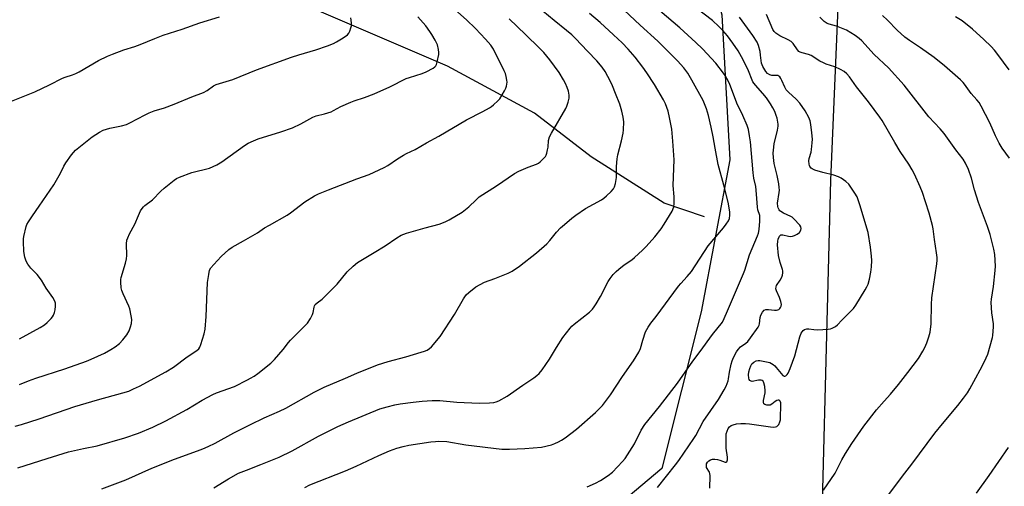
# Model space of a CAD drawing. Units: inches. Extents: x 1261769 to 1267769, y 569450 to 573450.
# Drawn here: x 1267134 to 1267533, y 571792 to 571982 of the extents above; entities that cross this region are included whole.
import ezdxf

# ---------------------------------------------------------------- set-up
doc = ezdxf.new("R2010")
doc.units = ezdxf.units.IN
doc.header["$MEASUREMENT"] = 0
for name, color, linetype in [('HYDRO-Single Line Stream', 4, 'Continuous'), ('NTRL-Farm Land', 3, 'Continuous'), ('NTRL-Pasture Land', 2, 'Continuous'), ('Undefined', 1, 'Continuous')]:
    doc.layers.add(name, color=color, linetype=linetype)

msp = doc.modelspace()

# ---------------------------------------------------------------- linework, layer by layer
at = {"layer": 'HYDRO-Single Line Stream'}
msp.add_lwpolyline([(1267411.81, 571901.71), (1267395.57, 571907.24), (1267365.91, 571925.92), (1267343, 571943.62), (1267307.76, 571962.67), (1267239.61, 571992.02), (1267198.6, 572004.26), (1267164.75, 572010.38), (1267143.71, 572018.42), (1267141.13, 572019.79), (1267126.35, 572025.82)], dxfattribs=at)
at = {"layer": 'NTRL-Farm Land'}
msp.add_polyline3d([(1267458.05, 571723.47, 0), (1267463.03, 571916.47, 0), (1267469.37, 572065.92, 0), (1267470.13, 572087.95, 0), (1267466.19, 572100.36, 0), (1267458.95, 572107, 0), (1267458.83, 572107.04, 0), (1267459.53, 572187.18, 0), (1267462.07, 572190.52, 0), (1267474.3, 572323.73, 0), (1267479.43, 572338.14, 0), (1267482.59, 572360.68, 0)], dxfattribs=at)
at = {"layer": 'NTRL-Pasture Land'}
msp.add_lwpolyline([(1267432.39, 572405.72), (1267427.3, 572332.41), (1267436.59, 572203.22), (1267438.16, 572199.5), (1267437.48, 572121.85), (1267391.49, 572104.68), (1267389.4, 572100.08), (1267396.39, 572070.47), (1267418.88, 571983.48), (1267422.16, 571924.78), (1267410.47, 571863.19), (1267394.51, 571799.72), (1267380.92, 571788.23)], dxfattribs=at)
at = {"layer": 'Undefined'}
for points, elevation in [([(1267167.62, 571791.45), (1267177.42, 571795.09), (1267187.92, 571799.88), (1267197.12, 571803.48), (1267206.44, 571806.79), (1267208.65, 571807.67), (1267210.76, 571808.63), (1267213.64, 571810.02), (1267221.18, 571814.08), (1267227.97, 571817.59), (1267233.44, 571820.17), (1267239.62, 571822.86), (1267242.24, 571824.14), (1267253.66, 571830.59), (1267257.81, 571832.61), (1267266.47, 571836.23), (1267271.03, 571838.3), (1267279.38, 571841.72), (1267283.65, 571843.08), (1267290.86, 571844.97), (1267297.05, 571846.8), (1267298.45, 571847.24), (1267299.48, 571847.69), (1267300.42, 571848.25), (1267301.26, 571848.97), (1267304.72, 571853.18), (1267310.62, 571862.04), (1267314.22, 571868.42), (1267315.36, 571870), (1267316.42, 571871.01), (1267319.24, 571873.25), (1267320.98, 571874.3), (1267322.76, 571875.13), (1267326.91, 571876.61), (1267332.33, 571878.78), (1267333.88, 571879.63), (1267336.86, 571881.6), (1267343.73, 571887.01), (1267347.98, 571890.74), (1267349.2, 571892.02), (1267351.94, 571895.43), (1267353.55, 571897.26), (1267355.08, 571898.61), (1267358.07, 571901.05), (1267359.72, 571902.31), (1267363.7, 571904.98), (1267370.15, 571908.47), (1267371.04, 571909.15), (1267372.13, 571910.15), (1267374.06, 571911.97), (1267375.03, 571913.05), (1267375.41, 571913.78), (1267375.79, 571915.12), (1267376.24, 571917.62), (1267376.15, 571922.09), (1267376.44, 571925.16), (1267376.74, 571926.82), (1267378.21, 571932.4), (1267378.91, 571935.49), (1267379.09, 571936.92), (1267379.12, 571940.11), (1267378.94, 571942.07), (1267378.43, 571944.51), (1267377.5, 571947.32), (1267375.83, 571951.67), (1267374.61, 571954.67), (1267373.76, 571956.52), (1267371.56, 571960.54), (1267370.37, 571962.25), (1267368.18, 571964.79), (1267364.45, 571968.8), (1267359.61, 571973.84), (1267358.05, 571975.32), (1267355.94, 571977.15), (1267350.92, 571981.13), (1267339.5, 571990.78)], 554), ([(1267132.56, 571816.87), (1267135.16, 571817.52), (1267142.27, 571819.83), (1267156.79, 571824.88), (1267165.95, 571827.54), (1267176.22, 571830.29), (1267178.62, 571831.07), (1267180.52, 571831.91), (1267182.89, 571833.08), (1267193.58, 571838.9), (1267196.7, 571840.72), (1267202.24, 571844.94), (1267206.23, 571847.44), (1267206.96, 571848.12), (1267207.36, 571848.8), (1267207.77, 571849.9), (1267209.09, 571854.19), (1267209.55, 571856.2), (1267209.92, 571861.34), (1267210.55, 571875.1), (1267211.01, 571878.32), (1267211.37, 571880.03), (1267211.87, 571881.05), (1267213, 571882.4), (1267216.02, 571885.58), (1267219.08, 571888.46), (1267220.51, 571889.42), (1267225.13, 571891.97), (1267230.73, 571895.23), (1267233.65, 571897.14), (1267235.62, 571898.34), (1267242.71, 571902.31), (1267244.14, 571903.3), (1267249.95, 571907.66), (1267253.83, 571910.19), (1267255.41, 571910.92), (1267259.45, 571912.6), (1267271.03, 571917.04), (1267275.95, 571918.79), (1267282.06, 571921.59), (1267283.53, 571922.48), (1267287.49, 571925.19), (1267289.92, 571926.65), (1267291.18, 571927.33), (1267294.58, 571928.97), (1267299.16, 571931.61), (1267304.16, 571934.3), (1267315.49, 571940.96), (1267322.02, 571944.31), (1267324.81, 571945.83), (1267325.53, 571946.3), (1267326.43, 571947.03), (1267328.12, 571948.62), (1267328.87, 571949.49), (1267330.81, 571952.7), (1267331.33, 571953.72), (1267331.61, 571954.53), (1267331.8, 571955.36), (1267331.87, 571956.2), (1267331.8, 571957.08), (1267331.51, 571958.55), (1267331.18, 571959.7), (1267330.73, 571960.78), (1267326.37, 571969.62), (1267325.27, 571971.14), (1267323.13, 571973.61), (1267319.04, 571977.98), (1267315.39, 571981.47), (1267310.73, 571985.69)], 550), ([(1267213.02, 571791.82), (1267218.95, 571795.57), (1267223.11, 571797.8), (1267226.25, 571799.08), (1267232.15, 571801.32), (1267239.54, 571804.33), (1267244.77, 571806.8), (1267255.42, 571812.84), (1267263.33, 571816.72), (1267267.68, 571818.65), (1267280.35, 571823.81), (1267283.24, 571824.67), (1267286.44, 571825.43), (1267288.52, 571825.83), (1267293.82, 571826.57), (1267297.5, 571826.92), (1267301.49, 571827.2), (1267304.59, 571827.21), (1267311.46, 571826.63), (1267320.58, 571826.15), (1267324.77, 571826.27), (1267326.48, 571826.49), (1267327.51, 571826.76), (1267328.51, 571827.14), (1267331.94, 571829.05), (1267338.21, 571833.43), (1267342.74, 571836.49), (1267343.86, 571837.32), (1267344.86, 571838.21), (1267346.12, 571839.71), (1267349.09, 571843.94), (1267351.91, 571848.69), (1267354.45, 571852.73), (1267357.37, 571856.5), (1267358.14, 571857.4), (1267359, 571858.19), (1267365.24, 571862.99), (1267366.46, 571864.24), (1267367.2, 571865.15), (1267367.98, 571866.35), (1267369.72, 571869.32), (1267372.85, 571875.51), (1267373.65, 571876.71), (1267374.9, 571878.27), (1267376.04, 571879.54), (1267377.11, 571880.46), (1267379.36, 571882.19), (1267382.35, 571884.29), (1267383.48, 571885.17), (1267386.8, 571888.15), (1267388.27, 571889.61), (1267391.79, 571893.54), (1267394.25, 571896.79), (1267395.56, 571898.67), (1267398.71, 571903.94), (1267399.37, 571905.67), (1267399.56, 571907.1), (1267399.56, 571909.78), (1267399.21, 571914.39), (1267399.61, 571924.72), (1267399.08, 571932.32), (1267398.57, 571937.22), (1267397.71, 571941.91), (1267397.1, 571944.52), (1267396.01, 571947.46), (1267395.26, 571949.01), (1267391.55, 571955.22), (1267388.43, 571959.93), (1267386.85, 571962.22), (1267383.74, 571966.31), (1267380.94, 571969.57), (1267378.44, 571972.16), (1267375, 571975.39), (1267369.52, 571980.33), (1267365.31, 571984.02)], 556), ([(1267249.87, 571792.05), (1267252, 571793.06), (1267266.45, 571798.82), (1267270.75, 571800.69), (1267279.93, 571805.03), (1267284.18, 571806.83), (1267287.17, 571807.95), (1267289.72, 571808.64), (1267292.03, 571809.11), (1267301.04, 571810.53), (1267302.81, 571810.69), (1267304.27, 571810.73), (1267307.42, 571810.57), (1267315.14, 571809.33), (1267329.8, 571807.59), (1267332.87, 571807.48), (1267339.04, 571807.8), (1267345.85, 571808.4), (1267349.85, 571809.32), (1267351.22, 571809.76), (1267352.72, 571810.46), (1267353.92, 571811.13), (1267355.35, 571812.14), (1267360, 571815.7), (1267367.75, 571822.38), (1267370.57, 571825.24), (1267373.81, 571829.53), (1267378.64, 571837.03), (1267383.14, 571843.38), (1267385.19, 571846.76), (1267385.89, 571848.35), (1267386.87, 571851.71), (1267388.01, 571855), (1267388.46, 571856.06), (1267389.01, 571857.01), (1267390.13, 571858.61), (1267392.23, 571861.28), (1267401.34, 571873.56), (1267402.23, 571874.64), (1267404.9, 571877.53), (1267406.63, 571879.57), (1267413.37, 571889.89), (1267419.55, 571897.23), (1267420.61, 571898.62), (1267421.52, 571900.03), (1267421.95, 571901.03), (1267422.17, 571902.36), (1267422.14, 571903.72), (1267421.38, 571907.61), (1267419.72, 571914.47), (1267417.37, 571922.86), (1267416.13, 571929.46), (1267415.41, 571934.03), (1267414.62, 571938), (1267413.42, 571942.75), (1267412.65, 571945.38), (1267411.85, 571947.47), (1267411.25, 571948.77), (1267406.78, 571957.08), (1267405.05, 571959.83), (1267403.48, 571961.99), (1267400.88, 571964.89), (1267392.97, 571972.86), (1267385.75, 571979.3), (1267379.31, 571985.42)], 558), ([(1267364.28, 571792.24), (1267367.74, 571793.76), (1267369.72, 571794.8), (1267372.77, 571796.84), (1267374.56, 571798.24), (1267378.64, 571802.47), (1267379.78, 571803.81), (1267383.43, 571809.63), (1267386.26, 571815.21), (1267387.64, 571817.46), (1267393.59, 571824.81), (1267400.92, 571834.33), (1267407.11, 571843.2), (1267410.15, 571847.06), (1267415.05, 571853.95), (1267419.14, 571859.04), (1267419.88, 571860.47), (1267421.17, 571863.62), (1267423.23, 571868.23), (1267427.68, 571878.63), (1267428.18, 571880.02), (1267430.07, 571886.19), (1267433.36, 571893.94), (1267433.76, 571895.05), (1267434.06, 571896.48), (1267434.28, 571899.95), (1267434.3, 571901.39), (1267434.22, 571902.23), (1267433.49, 571904.46), (1267433.27, 571905.58), (1267432.98, 571910.77), (1267432.65, 571913.91), (1267431.91, 571917.28), (1267431.59, 571919.45), (1267430.43, 571932.1), (1267430.1, 571934.41), (1267429.63, 571936.99), (1267429.08, 571938.66), (1267427.39, 571942.75), (1267425, 571947.71), (1267421.93, 571955.65), (1267420.91, 571957.68), (1267420.2, 571958.91), (1267419.54, 571959.87), (1267416.42, 571963.86), (1267411.03, 571969.69), (1267408.4, 571972.23), (1267401.9, 571978.22), (1267393.81, 571985.14)], 560), ([(1267392.79, 571791.99), (1267400.12, 571801.16), (1267401.46, 571802.94), (1267407.56, 571811.81), (1267408.31, 571813.04), (1267411.32, 571818.69), (1267417.52, 571827.71), (1267419.8, 571831.5), (1267420.59, 571833.07), (1267421.43, 571835.22), (1267421.62, 571836.03), (1267422.03, 571838.76), (1267422.69, 571841.9), (1267423.05, 571843.3), (1267423.61, 571844.65), (1267424.84, 571847), (1267425.47, 571847.97), (1267426.48, 571848.97), (1267428.57, 571850.43), (1267429.42, 571851.18), (1267430.51, 571852.58), (1267433.58, 571856.98), (1267434, 571857.75), (1267434.18, 571858.29), (1267434.46, 571860.86), (1267434.64, 571861.75), (1267435.29, 571863.05), (1267436.02, 571863.87), (1267436.7, 571864.12), (1267437.76, 571864.1), (1267440.26, 571863.81), (1267441.05, 571863.82), (1267441.54, 571863.92), (1267441.97, 571864.16), (1267442.34, 571864.48), (1267442.66, 571864.88), (1267442.95, 571865.51), (1267443.04, 571866.18), (1267442.83, 571867.32), (1267442.22, 571869.03), (1267441, 571871.72), (1267440.81, 571872.53), (1267440.89, 571873.28), (1267441.08, 571873.77), (1267442.53, 571875.95), (1267443.21, 571877.25), (1267443.48, 571878.07), (1267443.6, 571878.92), (1267443.57, 571879.77), (1267443.46, 571880.3), (1267442.46, 571883.21), (1267441.82, 571885.99), (1267441.5, 571890.31), (1267441.54, 571891.76), (1267441.69, 571892.57), (1267442.18, 571893.77), (1267442.45, 571894.12), (1267442.82, 571894.31), (1267443.53, 571894.31), (1267445.95, 571893.81), (1267446.74, 571893.72), (1267447.53, 571893.79), (1267448.33, 571894.1), (1267449.37, 571894.66), (1267450.28, 571895.35), (1267450.93, 571896.2), (1267451.08, 571896.88), (1267450.92, 571897.56), (1267450.45, 571898.27), (1267448.03, 571900.9), (1267447.36, 571901.47), (1267446.87, 571901.77), (1267443.93, 571903.12), (1267442.79, 571903.77), (1267442.42, 571904.1), (1267442.08, 571904.54), (1267441.72, 571905.31), (1267441.56, 571905.86), (1267441.5, 571907.12), (1267442.15, 571911.53), (1267442.21, 571912.4), (1267442.17, 571913.54), (1267441.98, 571914.96), (1267441.35, 571918.35), (1267440.15, 571923.32), (1267439.84, 571925.68), (1267439.71, 571927.45), (1267439.76, 571928.63), (1267440.13, 571931.26), (1267441.43, 571936.79), (1267441.67, 571938.39), (1267441.69, 571939.19), (1267441.61, 571940), (1267441.27, 571941.61), (1267440.96, 571942.69), (1267440.3, 571944.31), (1267439.55, 571945.78), (1267438.55, 571947.42), (1267436.91, 571949.86), (1267435.53, 571951.68), (1267432.51, 571954.95), (1267431.47, 571956.35), (1267429.37, 571961.44), (1267426.88, 571966.47), (1267425.54, 571968.86), (1267423.4, 571972.02), (1267421.12, 571974.94), (1267419.28, 571977.12), (1267417.7, 571978.79), (1267415.08, 571981.17), (1267408.88, 571985.94)], 562), ([(1267129.11, 571947.74), (1267140.47, 571952.25), (1267146.5, 571955.06), (1267151.73, 571957.86), (1267152.8, 571958.26), (1267155.78, 571959.14), (1267157.13, 571959.67), (1267158.44, 571960.35), (1267166.39, 571964.95), (1267169.97, 571966.7), (1267171.95, 571967.53), (1267176.64, 571969.32), (1267181.07, 571970.7), (1267183.25, 571971.47), (1267189.2, 571973.95), (1267192.53, 571975.23), (1267200.24, 571977.71), (1267207.44, 571980.25), (1267215.41, 571982.67)], 544), ([(1267133.61, 571799.97), (1267145.56, 571803.78), (1267154.19, 571806.39), (1267160.24, 571807.83), (1267165.75, 571808.91), (1267176.98, 571812.06), (1267182.57, 571814.07), (1267188.3, 571816.49), (1267193.6, 571819.04), (1267202.1, 571823.61), (1267208.33, 571827.35), (1267212.62, 571829.7), (1267214.18, 571830.33), (1267221.39, 571832.91), (1267226.74, 571835.58), (1267227.98, 571836.27), (1267229.43, 571837.17), (1267230.84, 571838.22), (1267236.13, 571842.4), (1267237.63, 571843.81), (1267241.13, 571847.86), (1267243.33, 571850.8), (1267244.07, 571851.67), (1267246.94, 571854.56), (1267249.98, 571857.43), (1267250.98, 571858.53), (1267252.23, 571860.51), (1267253.05, 571862.05), (1267253.31, 571862.87), (1267253.65, 571865.12), (1267253.84, 571865.63), (1267254.13, 571866.07), (1267254.91, 571866.81), (1267256.91, 571868.28), (1267258.22, 571869.5), (1267263.02, 571874.43), (1267267.1, 571879.43), (1267269.47, 571881.64), (1267271.27, 571883.15), (1267278, 571887.14), (1267282.43, 571889.96), (1267287.26, 571893.18), (1267288.97, 571894.19), (1267291.09, 571894.97), (1267298.73, 571897.2), (1267304.38, 571898.71), (1267306.83, 571899.63), (1267308.38, 571900.43), (1267313.69, 571903.52), (1267316.31, 571905.64), (1267319.31, 571908.6), (1267320.62, 571909.73), (1267327.59, 571914.27), (1267334.88, 571919.18), (1267336.67, 571920.13), (1267340.38, 571921.83), (1267343.83, 571923.03), (1267344.6, 571923.45), (1267345.28, 571923.95), (1267346.92, 571925.5), (1267347.45, 571926.14), (1267347.72, 571926.61), (1267348, 571927.38), (1267348.31, 571928.73), (1267348.47, 571929.83), (1267348.66, 571932.59), (1267349.03, 571934), (1267349.83, 571935.56), (1267355.62, 571945.47), (1267356.07, 571946.5), (1267356.62, 571948.08), (1267357, 571949.66), (1267357, 571950.94), (1267356.72, 571952.62), (1267356.28, 571954.04), (1267355.6, 571955.7), (1267354.77, 571957.2), (1267353.01, 571960.07), (1267349.21, 571965.27), (1267346.79, 571968.17), (1267344.99, 571970.02), (1267339.34, 571975.54), (1267332.67, 571981.81)], 552), ([(1267134.26, 571852.22), (1267142.65, 571856.8), (1267144.39, 571857.87), (1267145.48, 571858.84), (1267147.11, 571860.51), (1267147.67, 571861.18), (1267148.11, 571861.87), (1267148.53, 571862.84), (1267148.77, 571864), (1267148.93, 571865.48), (1267148.88, 571866.63), (1267148.6, 571867.42), (1267147.78, 571868.93), (1267145.19, 571872.79), (1267143.25, 571876.04), (1267141.42, 571878.24), (1267138.95, 571880.8), (1267137.75, 571882.41), (1267137.03, 571883.63), (1267136.5, 571885.31), (1267136.06, 571887.61), (1267135.88, 571891.61), (1267135.91, 571892.78), (1267136.02, 571893.63), (1267137.06, 571897.78), (1267137.35, 571898.58), (1267137.91, 571899.62), (1267139.54, 571902.1), (1267142.35, 571906.03), (1267148.3, 571914.6), (1267150.95, 571919.29), (1267152.25, 571922.21), (1267153.05, 571923.56), (1267155.42, 571926.7), (1267157.07, 571928.59), (1267163.74, 571934.06), (1267166.72, 571935.96), (1267168.27, 571936.78), (1267170.89, 571937.62), (1267175.63, 571938.46), (1267177.73, 571939.07), (1267179.06, 571939.7), (1267185.26, 571943), (1267186.83, 571943.75), (1267188.93, 571944.53), (1267193.08, 571945.84), (1267197.02, 571947.23), (1267204.16, 571950.25), (1267208.86, 571951.98), (1267210.38, 571952.83), (1267212.89, 571954.75), (1267214.03, 571955.31), (1267220.8, 571957.26), (1267230.41, 571961.22), (1267244.53, 571966.38), (1267247.47, 571967.32), (1267254.44, 571969.27), (1267259.1, 571970.88), (1267261.5, 571971.87), (1267262.8, 571972.52), (1267264.82, 571973.75), (1267266.31, 571974.7), (1267267.22, 571975.41), (1267267.73, 571976.08), (1267268.11, 571976.86), (1267268.62, 571978.23), (1267268.82, 571979.07), (1267268.84, 571980.24), (1267268.62, 571982.3)], 546), ([(1267134.34, 571833.75), (1267138.03, 571835.28), (1267140.89, 571836.34), (1267152.68, 571840.14), (1267161.41, 571843.23), (1267163.33, 571844.02), (1267168.71, 571846.48), (1267171.34, 571847.89), (1267173.13, 571848.97), (1267174.84, 571850.35), (1267176.21, 571851.82), (1267177.86, 571853.85), (1267178.77, 571855.44), (1267179.36, 571857.04), (1267179.66, 571858.43), (1267179.77, 571860.12), (1267179.62, 571861.54), (1267178.97, 571864.38), (1267178.62, 571865.48), (1267176.33, 571870.39), (1267175.76, 571871.76), (1267175.52, 571872.88), (1267175.35, 571875.14), (1267175.38, 571876.27), (1267175.55, 571877.14), (1267177.26, 571882.88), (1267177.69, 571884.67), (1267177.78, 571886.05), (1267177.74, 571890.69), (1267177.87, 571892.14), (1267178.21, 571893.21), (1267178.91, 571894.78), (1267181.03, 571898.65), (1267182.56, 571902.25), (1267183.41, 571904.02), (1267183.97, 571904.99), (1267184.51, 571905.64), (1267185.15, 571906.23), (1267188.2, 571908.49), (1267191.63, 571912.07), (1267192.89, 571913.24), (1267196.99, 571916.54), (1267197.89, 571917.14), (1267199.09, 571917.76), (1267204.16, 571919.55), (1267211.36, 571921.4), (1267214.34, 571922.66), (1267216.3, 571923.92), (1267225.5, 571930.55), (1267226.99, 571931.45), (1267229.1, 571932.47), (1267231, 571933.22), (1267240.19, 571936.06), (1267244.9, 571937.64), (1267248.34, 571939.38), (1267253.2, 571942.07), (1267254.57, 571942.54), (1267257.94, 571943.4), (1267260.58, 571944.22), (1267261.59, 571944.69), (1267264.54, 571946.32), (1267268.52, 571948.08), (1267269.89, 571948.59), (1267274.12, 571949.97), (1267278.02, 571951.47), (1267284.4, 571954.35), (1267290.99, 571957.69), (1267292.29, 571958.15), (1267297.51, 571959.75), (1267299.14, 571960.4), (1267301.98, 571961.88), (1267302.65, 571962.39), (1267303, 571962.83), (1267303.25, 571963.34), (1267303.6, 571964.46), (1267304.23, 571967.36), (1267304.24, 571968.22), (1267304.1, 571969.38), (1267303.65, 571971.37), (1267302.74, 571973.24), (1267301.4, 571975.58), (1267300.61, 571976.78), (1267298.92, 571979.08), (1267295.77, 571982.7)], 548), ([(1267414.03, 571791.77), (1267414.14, 571796.78), (1267414.05, 571797.63), (1267413.9, 571798.16), (1267412.72, 571800.04), (1267412.61, 571800.78), (1267412.73, 571801.54), (1267413.09, 571802.23), (1267413.61, 571802.82), (1267414.3, 571803.25), (1267415.09, 571803.48), (1267415.98, 571803.5), (1267417.18, 571803.36), (1267418.05, 571803.13), (1267420.27, 571802.26), (1267420.65, 571802.24), (1267420.92, 571802.39), (1267421.08, 571802.75), (1267421.18, 571803.22), (1267421.23, 571804.29), (1267420.66, 571807.91), (1267420.57, 571812.89), (1267420.69, 571813.75), (1267421.03, 571814.89), (1267421.51, 571815.97), (1267421.97, 571816.62), (1267422.71, 571817.15), (1267423.48, 571817.44), (1267424.87, 571817.73), (1267426.57, 571817.95), (1267428.48, 571817.92), (1267430.15, 571817.78), (1267433.88, 571817.3), (1267438.65, 571816.58), (1267439.84, 571816.47), (1267440.66, 571816.58), (1267441.15, 571816.78), (1267441.59, 571817.11), (1267441.95, 571817.54), (1267442.44, 571818.56), (1267442.62, 571819.39), (1267442.7, 571820.28), (1267442.85, 571825.38), (1267442.79, 571826.24), (1267442.54, 571826.98), (1267442.25, 571827.28), (1267442.07, 571827.36), (1267441.65, 571827.36), (1267441.19, 571827.22), (1267440.5, 571826.82), (1267439.16, 571825.75), (1267438.42, 571825.42), (1267437.87, 571825.36), (1267437.05, 571825.41), (1267436.31, 571825.6), (1267435.96, 571825.85), (1267435.78, 571826.46), (1267435.81, 571827.23), (1267436.38, 571830.31), (1267436.46, 571831.16), (1267436.29, 571832.95), (1267435.95, 571834.37), (1267435.58, 571835.05), (1267435.21, 571835.31), (1267434.77, 571835.46), (1267433.76, 571835.49), (1267431.15, 571835.01), (1267430.7, 571835.06), (1267430.19, 571835.36), (1267429.94, 571835.74), (1267429.77, 571836.25), (1267429.65, 571837.69), (1267429.83, 571838.84), (1267430.26, 571840.24), (1267430.67, 571841.33), (1267431.08, 571842.06), (1267431.88, 571842.79), (1267432.84, 571843.3), (1267433.58, 571843.44), (1267434.32, 571843.43), (1267436.98, 571842.97), (1267438.31, 571842.58), (1267439.71, 571841.83), (1267440.35, 571841.3), (1267440.94, 571840.67), (1267443.65, 571837.42), (1267444.14, 571837.16), (1267444.36, 571837.14), (1267444.82, 571837.28), (1267445.36, 571837.74), (1267445.8, 571838.36), (1267446.62, 571840.19), (1267448.4, 571845.31), (1267450.42, 571853), (1267451.06, 571854.59), (1267451.8, 571855.63), (1267452.37, 571856.07), (1267453.34, 571856.31), (1267454.16, 571856.29), (1267456.22, 571855.97), (1267457.66, 571855.93), (1267462, 571856.1), (1267462.84, 571856.22), (1267463.64, 571856.5), (1267464.89, 571857.22), (1267465.78, 571857.94), (1267467.49, 571859.8), (1267471.74, 571863.92), (1267472.29, 571864.58), (1267473.11, 571865.81), (1267476.98, 571872.05), (1267477.68, 571873.34), (1267478.16, 571874.43), (1267478.72, 571876.4), (1267479.24, 571879.18), (1267479.49, 571881.43), (1267479.59, 571883.97), (1267479.52, 571885.68), (1267479.16, 571889.39), (1267478.16, 571895.33), (1267474.82, 571906.48), (1267473.65, 571909.75), (1267472.81, 571911.25), (1267470.37, 571914.82), (1267469.09, 571915.99), (1267467.2, 571917.36), (1267466.19, 571917.88), (1267464.29, 571918.51), (1267459.81, 571919.66), (1267456.53, 571920.61), (1267455.52, 571921.07), (1267455.1, 571921.4), (1267454.59, 571921.99), (1267454.35, 571922.45), (1267454.21, 571922.96), (1267454.19, 571924.36), (1267454.32, 571925.22), (1267455.04, 571927.81), (1267455.25, 571928.97), (1267455.52, 571931.62), (1267455.55, 571933.09), (1267455.39, 571935.7), (1267454.92, 571939.12), (1267454.65, 571940.52), (1267454.12, 571941.83), (1267452.58, 571944.58), (1267450.52, 571947.67), (1267449.06, 571949.28), (1267445.89, 571952.1), (1267444.95, 571953.14), (1267444.37, 571954.14), (1267443.23, 571956.88), (1267442.83, 571957.67), (1267442.36, 571958.36), (1267441.97, 571958.68), (1267441.52, 571958.84), (1267439.13, 571958.94), (1267438.34, 571959.13), (1267437.39, 571959.72), (1267436.64, 571960.55), (1267435.53, 571962.54), (1267435, 571963.87), (1267434.77, 571964.99), (1267434.57, 571967.17), (1267434.36, 571968.56), (1267433.72, 571971.06), (1267433.14, 571972.39), (1267431.41, 571975.14), (1267426.08, 571982.57)], 564), ([(1267460.05, 571790.95), (1267464.75, 571797.86), (1267467.49, 571803.22), (1267469.02, 571805.77), (1267471.59, 571809.79), (1267476.47, 571816.8), (1267481.56, 571823.42), (1267484.59, 571826.94), (1267487.23, 571829.84), (1267490.43, 571833.76), (1267494.21, 571838.58), (1267498.53, 571844.29), (1267500.34, 571847.23), (1267501.15, 571848.75), (1267501.93, 571850.57), (1267502.78, 571852.98), (1267503.23, 571854.91), (1267503.75, 571858.3), (1267503.84, 571866.1), (1267503.97, 571868.89), (1267505.97, 571882.58), (1267506.13, 571884.06), (1267506.13, 571885.15), (1267505.92, 571887.05), (1267505.02, 571892.46), (1267504.51, 571896.75), (1267504.22, 571898.19), (1267502.91, 571903.09), (1267501.44, 571907.74), (1267500.19, 571911.46), (1267499.19, 571913.85), (1267496.92, 571918.91), (1267496, 571920.73), (1267494.62, 571922.96), (1267491.18, 571928.06), (1267488.95, 571931.73), (1267483.87, 571940.63), (1267482.91, 571942.03), (1267478.27, 571948.19), (1267473.48, 571954.36), (1267470.61, 571958.32), (1267469.49, 571959.58), (1267468.43, 571960.5), (1267466.99, 571961.33), (1267464.72, 571962.37), (1267461.12, 571963.55), (1267460.12, 571963.97), (1267458.64, 571964.75), (1267455.08, 571966.95), (1267453.97, 571967.36), (1267451.38, 571968.03), (1267450.58, 571968.35), (1267450.1, 571968.67), (1267449.53, 571969.28), (1267447.72, 571971.84), (1267446.97, 571972.66), (1267445.82, 571973.34), (1267442.33, 571974.92), (1267440.8, 571975.99), (1267440.09, 571976.71), (1267439.54, 571977.54), (1267436.97, 571983.68)], 566), ([(1267486.14, 571788.69), (1267492.08, 571796.58), (1267495.9, 571801.39), (1267505.23, 571814.07), (1267508.22, 571817.73), (1267514.52, 571825.2), (1267516.84, 571828.22), (1267518.39, 571830.35), (1267519.36, 571831.96), (1267520.93, 571834.97), (1267524.35, 571841.13), (1267525.95, 571844.48), (1267526.6, 571846.06), (1267528.48, 571852.78), (1267528.64, 571853.64), (1267528.82, 571855.37), (1267528.92, 571857.11), (1267528.91, 571858.26), (1267528.28, 571862.74), (1267528.01, 571866.89), (1267528.14, 571868.32), (1267528.95, 571873.45), (1267529.69, 571879.9), (1267529.72, 571881.66), (1267529.48, 571886.35), (1267529.1, 571888.56), (1267527.66, 571894.51), (1267526.58, 571897.71), (1267522.85, 571907.46), (1267521.19, 571912.58), (1267519.97, 571917.31), (1267518.87, 571920.85), (1267517.62, 571923.37), (1267516.63, 571925.06), (1267513.71, 571928.79), (1267508.9, 571935.45), (1267507.38, 571937.28), (1267502.81, 571942.19), (1267492.7, 571955.01), (1267486.44, 571962.04), (1267480.58, 571967.44), (1267475.57, 571972.94), (1267474.57, 571973.93), (1267472.96, 571975.16), (1267469.37, 571977.3), (1267465.3, 571978.88), (1267462.32, 571979.71), (1267461.53, 571980.01), (1267460.35, 571980.74), (1267458.58, 571982.5)], 568), ([(1267535.45, 571925.45), (1267532.46, 571929.52), (1267531.27, 571931.43), (1267529.74, 571934.46), (1267527.47, 571939.68), (1267523.98, 571946.45), (1267523.1, 571947.98), (1267522.25, 571949.07), (1267519.89, 571951.63), (1267517.26, 571955.45), (1267516.68, 571956.1), (1267515.59, 571957.12), (1267509.05, 571962.82), (1267504.86, 571966.2), (1267499.34, 571970.17), (1267494.94, 571973.05), (1267493.03, 571974.5), (1267489.89, 571977.26), (1267485.98, 571981.29), (1267483.98, 571983.16)], 570), ([(1267535.24, 571961.19), (1267530.71, 571967.44), (1267529.34, 571969.21), (1267528, 571970.66), (1267525.06, 571973.46), (1267520.4, 571977.66), (1267516.26, 571981), (1267513.61, 571982.69)], 572), ([(1267522.08, 571789.75), (1267527.2, 571796.8), (1267534.97, 571808.27)], 570)]:
    msp.add_lwpolyline(points, dxfattribs=dict(at, elevation=elevation))

doc.saveas('drawing.dxf')
